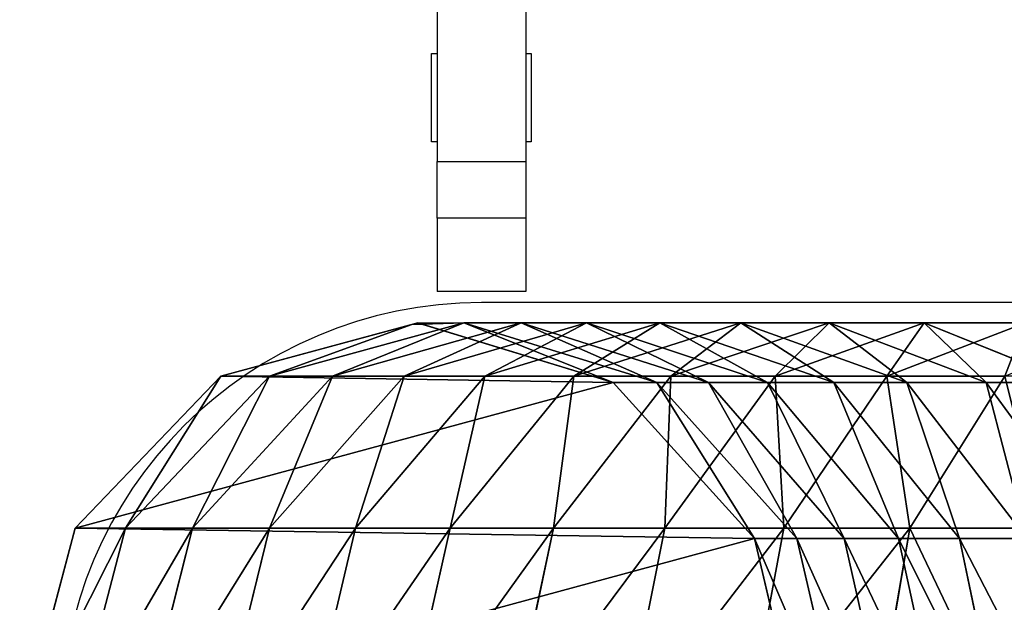
# Model space of a CAD drawing. Units: centimetres. Extents: x -233 to 234, y -181 to 182.
# Drawn here: x -76 to -72, y 1 to 4 of the extents above; entities that cross this region are included whole.
import ezdxf

# ---------------------------------------------------------------- set-up
doc = ezdxf.new("R2010")
doc.units = ezdxf.units.CM
doc.header["$LTSCALE"] = 2.54
doc.layers.get('0').update_dxf_attribs({"true_color": 0xff5454})
doc.layers.add('VP-HIC', color=6, linetype='Continuous')

# ---------------------------------------------------------------- blocks, each defined once
blk = doc.blocks.new('Grupuj_3')
at = {"color": 0}
for p, q in [((0.9737, 4.8801, 16.4594), (0.2683, 4.366, 16.909)), ((0.9737, 4.8801, 16.4594), (0.2683, 4.366, 16.909)), ((0.2683, 4.7532, 17.3236), (0, 4.0855, 17.9894)), ((0.2683, 4.7532, 17.3236), (0, 4.0855, 17.9894)), ((0.2683, 4.7532, 17.3236), (0.2683, 4.366, 16.909)), ((0.2683, 4.7532, 17.3236), (0.2683, 4.366, 16.909)), ((0.9261, 4.0216, 20.13), (0.9261, 4.6204, 20.5602)), ((0.9261, 4.0216, 20.13), (0.9261, 4.6204, 20.5602)), ((0, 4.544, 18.42), (0.2408, 3.9165, 19.1336)), ((0, 4.544, 18.42), (0.2408, 3.9165, 19.1336)), ((0, 4.544, 18.42), (0, 4.0855, 17.9894)), ((0, 4.544, 18.42), (0, 4.0855, 17.9894)), ((0.9737, 4.5492, 16.055), (0.2683, 4.0068, 16.4699)), ((0.9737, 4.5492, 16.055), (0.2683, 4.0068, 16.4699)), ((0.9737, 4.5492, 16.055), (0.9737, 4.2455, 15.6298)), ((0.9737, 4.5492, 16.055), (0.9737, 4.2455, 15.6298)), ((0.2408, 4.4503, 19.5729), (0.2408, 3.9165, 19.1336)), ((0.2408, 4.4503, 19.5729), (0.9261, 4.0216, 20.13)), ((0.2408, 4.4503, 19.5729), (0.2408, 3.9165, 19.1336)), ((0.2408, 4.4503, 19.5729), (0.9261, 4.0216, 20.13)), ((1.9273, 4.4452, 15.4968), (0.9737, 4.2455, 15.6298)), ((1.9273, 4.4452, 15.4968), (0.9737, 4.2455, 15.6298)), ((0.2683, 4.366, 16.909), (0, 3.6562, 17.5297)), ((0.2683, 4.366, 16.909), (0, 3.6562, 17.5297)), ((0.2683, 4.366, 16.909), (0.2683, 4.0068, 16.4699)), ((0.2683, 4.366, 16.909), (0.2683, 4.0068, 16.4699)), ((0.9737, 4.2455, 15.6298), (0.2683, 3.6771, 16.0083)), ((0.9737, 4.2455, 15.6298), (0.2683, 3.6771, 16.0083)), ((0.9737, 4.2455, 15.6298), (0.9737, 3.9702, 15.1856)), ((0.9737, 4.2455, 15.6298), (0.9737, 3.9702, 15.1856)), ((1.9273, 4.1782, 15.066), (0.9737, 3.9702, 15.1856)), ((1.9273, 4.1782, 15.066), (0.9737, 3.9702, 15.1856)), ((0, 4.0855, 17.9894), (0.2408, 3.4126, 18.6604)), ((0, 4.0855, 17.9894), (0, 3.6562, 17.5297)), ((0, 4.0855, 17.9894), (0.2408, 3.4126, 18.6604)), ((0, 4.0855, 17.9894), (0, 3.6562, 17.5297)), ((0.2683, 4.0068, 16.4699), (0, 3.2578, 17.0428)), ((0.2683, 4.0068, 16.4699), (0, 3.2578, 17.0428)), ((0.2683, 4.0068, 16.4699), (0.2683, 3.6771, 16.0083)), ((0.2683, 4.0068, 16.4699), (0.2683, 3.6771, 16.0083)), ((0.9261, 3.4523, 19.6615), (0.9261, 4.0216, 20.13)), ((0.9261, 4.0216, 20.13), (1.8723, 3.8586, 20.3419)), ((0.9261, 3.4523, 19.6615), (0.9261, 4.0216, 20.13)), ((0.9261, 4.0216, 20.13), (1.8723, 3.8586, 20.3419)), ((0.9737, 3.9702, 15.1856), (0.2683, 3.3783, 15.5261)), ((0.9737, 3.9702, 15.1856), (0.2683, 3.3783, 15.5261)), ((0.9737, 3.9702, 15.1856), (0.9737, 3.7247, 14.7244)), ((0.9737, 3.9702, 15.1856), (0.9737, 3.7247, 14.7244)), ((0.2408, 3.9165, 19.1336), (0.9261, 3.4523, 19.6615)), ((0.2408, 3.9165, 19.1336), (0.9261, 3.4523, 19.6615)), ((0.2408, 3.9165, 19.1336), (0.2408, 3.4126, 18.6604)), ((0.2408, 3.9165, 19.1336), (0.2408, 3.4126, 18.6604)), ((1.9273, 3.94, 14.6186), (0.9737, 3.7247, 14.7244)), ((1.9273, 3.94, 14.6186), (0.9737, 3.7247, 14.7244)), ((0.9737, 3.7247, 14.7244), (0.2683, 3.1117, 15.0254)), ((0.9737, 3.7247, 14.7244), (0.2683, 3.1117, 15.0254)), ((1.9273, 3.7316, 14.1566), (0.9737, 3.5098, 14.248)), ((1.9273, 3.7316, 14.1566), (0.9737, 3.5098, 14.248)), ((0.9737, 3.7247, 14.7244), (0.9737, 3.5098, 14.248)), ((0.9737, 3.7247, 14.7244), (0.9737, 3.5098, 14.248)), ((0.2683, 3.6771, 16.0083), (0, 2.8922, 16.5309)), ((0.2683, 3.6771, 16.0083), (0, 2.8922, 16.5309)), ((0, 3.6562, 17.5297), (0.2408, 2.9408, 18.1552)), ((0, 3.6562, 17.5297), (0, 3.2578, 17.0428)), ((0, 3.6562, 17.5297), (0, 3.2578, 17.0428)), ((0, 3.6562, 17.5297), (0.2408, 2.9408, 18.1552)), ((0.2683, 3.6771, 16.0083), (0.2683, 3.3783, 15.5261)), ((0.2683, 3.6771, 16.0083), (0.2683, 3.3783, 15.5261)), ((0.9737, 3.3196), (1.9273, 3.5441)), ((1.9273, 3.5441, 13.6557), (0.9737, 3.3196, 13.7398)), ((0.9737, 3.3196), (1.9273, 3.5441)), ((1.9273, 3.5441, 13.6557), (0.9737, 3.3196, 13.7398)), ((0.9737, 3.5098, 14.248), (0.2683, 2.8784, 14.5083)), ((0.9737, 3.5098, 14.248), (0.2683, 2.8784, 14.5083)), ((0.9737, 3.5098, 14.248), (0.9737, 3.3196, 13.7398)), ((0.9737, 3.5098, 14.248), (0.9737, 3.3196, 13.7398)), ((0.9261, 3.4523, 19.6615), (1.8723, 3.2757, 19.8623)), ((0.9261, 2.9149, 19.1568), (0.9261, 3.4523, 19.6615)), ((0.9261, 3.4523, 19.6615), (1.8723, 3.2757, 19.8623)), ((0.9261, 2.9149, 19.1568), (0.9261, 3.4523, 19.6615)), ((0.2408, 3.4126, 18.6604), (0.9261, 2.9149, 19.1568)), ((0.2408, 3.4126, 18.6604), (0.9261, 2.9149, 19.1568)), ((0.2408, 3.4126, 18.6604), (0.2408, 2.9408, 18.1552)), ((0.2408, 3.4126, 18.6604), (0.2408, 2.9408, 18.1552)), ((0.2683, 3.3783, 15.5261), (0, 2.5609, 15.9962)), ((0.2683, 3.3783, 15.5261), (0, 2.5609, 15.9962)), ((0.2683, 3.3783, 15.5261), (0.2683, 3.1117, 15.0254)), ((0.2683, 3.3783, 15.5261), (0.2683, 3.1117, 15.0254)), ((0.2683, 2.6803), (0.9737, 3.3196)), ((0.9737, 3.3196, 13.7398), (0.2683, 2.6803, 13.9791)), ((0.2683, 2.6803), (0.9737, 3.3196)), ((0.9737, 3.3196, 13.7398), (0.2683, 2.6803, 13.9791)), ((0.9737, 3.3196, 13.7398), (0.9737, 3.3196)), ((0.9737, 3.3196, 13.7398), (0.9737, 3.3196)), ((0, 3.2578, 17.0428), (0.2408, 2.5031, 17.6202)), ((0, 3.2578, 17.0428), (0, 2.8922, 16.5309)), ((0, 3.2578, 17.0428), (0.2408, 2.5031, 17.6202)), ((0, 3.2578, 17.0428), (0, 2.8922, 16.5309)), ((0.2683, 3.1117, 15.0254), (0, 2.2653, 15.441)), ((0.2683, 3.1117, 15.0254), (0, 2.2653, 15.441)), ((0.2683, 3.1117, 15.0254), (0.2683, 2.8784, 14.5083)), ((0.2683, 3.1117, 15.0254), (0.2683, 2.8784, 14.5083)), ((0.2408, 2.9408, 18.1552), (0.2408, 2.5031, 17.6202)), ((0.2408, 2.9408, 18.1552), (0.9261, 2.4116, 18.6179)), ((0.2408, 2.9408, 18.1552), (0.9261, 2.4116, 18.6179)), ((0.2408, 2.9408, 18.1552), (0.2408, 2.5031, 17.6202)), ((0, 2.8922, 16.5309), (0.2408, 2.1013, 17.0576)), ((0, 2.8922, 16.5309), (0, 2.5609, 15.9962)), ((0, 2.8922, 16.5309), (0.2408, 2.1013, 17.0576)), ((0, 2.8922, 16.5309), (0, 2.5609, 15.9962)), ((0.9261, 2.9149, 19.1568), (1.8723, 2.7255, 19.3456)), ((0.9261, 2.4116, 18.6179), (0.9261, 2.9149, 19.1568)), ((0.9261, 2.9149, 19.1568), (1.8723, 2.7255, 19.3456)), ((0.9261, 2.4116, 18.6179), (0.9261, 2.9149, 19.1568)), ((0.2683, 2.8784, 14.5083), (0, 2.0067, 14.8676)), ((0.2683, 2.8784, 14.5083), (0, 2.0067, 14.8676)), ((0.2683, 2.8784, 14.5083), (0.2683, 2.6803, 13.9791)), ((0.2683, 2.8784, 14.5083), (0.2683, 2.6803, 13.9791)), ((0, 1.7978), (0.2683, 2.6803)), ((0, 1.7978), (0.2683, 2.6803)), ((0.2683, 2.6803, 13.9791), (0, 1.7978, 14.3095)), ((0.0005, 1.8012, 14.319), (0.2683, 2.6803, 14.3191)), ((0.2683, 2.6803, 13.9791), (0.2683, 2.6803)), ((0.2683, 2.6803, 14.3191), (0.2683, 2.6803, 13.9791)), ((0.2683, 2.6803, 13.9791), (0.2683, 2.6803)), ((0, 2.5609, 15.9962), (0.2408, 1.7372, 16.47)), ((0, 2.5609, 15.9962), (0, 2.2653, 15.441)), ((0, 2.5609, 15.9962), (0.2408, 1.7372, 16.47)), ((0, 2.5609, 15.9962), (0, 2.2653, 15.441)), ((0.2408, 2.5031, 17.6202), (0.9261, 1.9447, 18.0473)), ((0.2408, 2.5031, 17.6202), (0.2408, 2.1013, 17.0576)), ((0.2408, 2.5031, 17.6202), (0.9261, 1.9447, 18.0473)), ((0.2408, 2.5031, 17.6202), (0.2408, 2.1013, 17.0576)), ((0.9261, 2.4116, 18.6179), (1.8723, 2.2103, 18.7939)), ((0.9261, 1.9447, 18.0473), (0.9261, 2.4116, 18.6179)), ((0.9261, 2.4116, 18.6179), (1.8723, 2.2103, 18.7939)), ((0.9261, 1.9447, 18.0473), (0.9261, 2.4116, 18.6179)), ((0, 2.2653, 15.441), (0.2408, 1.4123, 15.8598)), ((0, 2.2653, 15.441), (0, 2.0067, 14.8676)), ((0, 2.2653, 15.441), (0.2408, 1.4123, 15.8598)), ((0, 2.2653, 15.441), (0, 2.0067, 14.8676)), ((0.2408, 2.1013, 17.0576), (0.2408, 1.7372, 16.47)), ((0.2408, 2.1013, 17.0576), (0.9261, 1.5162, 17.4473)), ((0.2408, 2.1013, 17.0576), (0.9261, 1.5162, 17.4473)), ((0.2408, 2.1013, 17.0576), (0.2408, 1.7372, 16.47)), ((0, 2.0067, 14.8676), (0.2408, 1.1281, 15.2297)), ((0, 2.0067, 14.8676), (0.0005, 1.8012, 14.319)), ((0, 2.0067, 14.8676), (0.2408, 1.1281, 15.2297)), ((0, 2.0067, 14.8676), (0.0005, 1.8012, 14.319)), ((0.9261, 1.9447, 18.0473), (1.8723, 1.7323, 18.2097)), ((0.9261, 1.5162, 17.4473), (0.9261, 1.9447, 18.0473)), ((0.9261, 1.9447, 18.0473), (1.8723, 1.7323, 18.2097)), ((0.9261, 1.5162, 17.4473), (0.9261, 1.9447, 18.0473)), ((0, 1.7978, 14.3191), (0.0005, 1.8012, 14.319)), ((0.0005, 1.8012, 14.319), (0, 1.7978, 14.3095)), ((0.0005, 1.8012, 14.319), (0, 1.7978, 14.3095)), ((0.007, 1.7721, 14.3191), (0, 1.7978, 14.3191)), ((0, 1.7978, 14.3095), (0.007, 1.7721, 14.3191)), ((0, 1.7978, 14.3191), (0, 1.7978, 14.3095)), ((0.2408, 0.9083), (0, 1.7978)), ((0.2408, 0.9083), (0, 1.7978)), ((0, 1.7978, 14.3095), (0.007, 1.7721, 14.3191)), ((0, 1.7978, 14.3095), (0, 1.7978)), ((0, 1.7978, 14.3095), (0, 1.7978)), ((0, 1.7978, 14.3191), (0, 1.7978, 14.3095)), ((0, 1.7978, 14.3095), (0.007, 1.7721, 14.3191)), ((0.007, 1.7721, 14.3191), (0.2408, 0.9083, 14.6425)), ((0.007, 1.7721, 14.3191), (0.2408, 0.9083, 14.6425)), ((0.2408, 1.7372, 16.47), (0.2408, 1.4123, 15.8598)), ((0.2408, 1.7372, 16.47), (0.9261, 1.1278, 16.8205)), ((0.2408, 1.7372, 16.47), (0.2408, 1.4123, 15.8598)), ((0.2408, 1.7372, 16.47), (0.9261, 1.1278, 16.8205)), ((0.9261, 1.5162, 17.4473), (1.8723, 1.2936, 17.5955)), ((0.9261, 1.1278, 16.8205), (0.9261, 1.5162, 17.4473)), ((0.9261, 1.5162, 17.4473), (1.8723, 1.2936, 17.5955)), ((0.9261, 1.1278, 16.8205), (0.9261, 1.5162, 17.4473)), ((0.2408, 1.4123, 15.8598), (0.2408, 1.1281, 15.2297)), ((0.2408, 1.4123, 15.8598), (0.9261, 0.7813, 16.1697)), ((0.2408, 1.4123, 15.8598), (0.9261, 0.7813, 16.1697)), ((0.2408, 1.4123, 15.8598), (0.2408, 1.1281, 15.2297)), ((0.2408, 1.1281, 15.2297), (0.9261, 0.4782, 15.4976)), ((0.2408, 1.1281, 15.2297), (0.2408, 0.9083, 14.6425)), ((0.2408, 1.1281, 15.2297), (0.2408, 0.9083, 14.6425)), ((0.2408, 1.1281, 15.2297), (0.9261, 0.4782, 15.4976)), ((0.9261, 1.1278, 16.8205), (1.8723, 0.896, 16.9538)), ((0.9261, 0.7813, 16.1697), (0.9261, 1.1278, 16.8205)), ((0.9261, 0.7813, 16.1697), (0.9261, 1.1278, 16.8205)), ((0.9261, 1.1278, 16.8205), (1.8723, 0.896, 16.9538)), ((0.2408, 0.9083), (0.2408, 0.9083, 14.6425)), ((0.9261, 0.2503), (0.2408, 0.9083)), ((0.2408, 0.9083, 14.6425), (0.9261, 0.2503, 14.8888)), ((0.9261, 0.2503), (0.2408, 0.9083)), ((0.2408, 0.9083), (0.2408, 0.9083, 14.6425)), ((0.2408, 0.9083, 14.6425), (0.9261, 0.2503, 14.8888)), ((0.9261, 0.7813, 16.1697), (1.8723, 0.5413, 16.2876)), ((0.9261, 0.7813, 16.1697), (1.8723, 0.5413, 16.2876)), ((0.9261, 0.4782, 15.4976), (0.9261, 0.7813, 16.1697)), ((0.9261, 0.4782, 15.4976), (0.9261, 0.7813, 16.1697)), ((0.9261, 0.4782, 15.4976), (1.8723, 0.231, 15.5995)), ((0.9261, 0.2503, 14.8888), (0.9261, 0.4782, 15.4976)), ((0.9261, 0.2503, 14.8888), (0.9261, 0.4782, 15.4976)), ((0.9261, 0.4782, 15.4976), (1.8723, 0.231, 15.5995)), ((0.9261, 0.2503), (0.9261, 0.2503, 14.8888)), ((1.8723, 0), (0.9261, 0.2503)), ((0.9261, 0.2503, 14.8888), (1.8723, 0, 14.9825)), ((0.9261, 0.2503), (0.9261, 0.2503, 14.8888)), ((1.8723, 0), (0.9261, 0.2503)), ((0.9261, 0.2503, 14.8888), (1.8723, 0, 14.9825))]:
    blk.add_line(p, q, dxfattribs=at)
mesh = blk.add_polyface(dxfattribs=at)
corners = [(0.2683, 4.7532, 17.3236), (0.9737, 4.8801, 16.4594), (0.2683, 4.366, 16.909), (0.9737, 5.2368, 16.8413)]
mesh.append_faces([[corners[k] for k in face] for face in [(0, 1, 2), (1, 0, 3)]], dxfattribs={"vtx0": -1, "color": 0})
mesh = blk.add_polyface(dxfattribs=at)
corners = [(0, 4.544, 18.42), (0.2683, 4.7532, 17.3236), (0, 4.0855, 17.9894), (0.2683, 5.1667, 17.7119)]
mesh.append_faces([[corners[k] for k in face] for face in [(0, 1, 2), (1, 0, 3)]], dxfattribs={"vtx0": -1, "color": 0})
mesh = blk.add_polyface(dxfattribs=at)
corners = [(0.2408, 4.4503, 19.5729), (0, 4.544, 18.42), (0.2408, 3.9165, 19.1336), (0, 5.0298, 18.8197)]
mesh.append_faces([[corners[k] for k in face] for face in [(0, 1, 2), (1, 0, 3)]], dxfattribs={"vtx0": -1, "color": 0})
mesh = blk.add_polyface(dxfattribs=at)
corners = [(0.9261, 4.6204, 20.5602), (0.2408, 4.4503, 19.5729), (0.9261, 4.0216, 20.13), (0.2408, 5.0117, 19.9762)]
mesh.append_faces([[corners[k] for k in face] for face in [(0, 1, 2), (1, 0, 3)]], dxfattribs={"vtx0": -1, "color": 0})
mesh = blk.add_polyface(dxfattribs=at)
corners = [(0.2683, 4.366, 16.909), (0.9737, 4.5492, 16.055), (0.2683, 4.0068, 16.4699), (0.9737, 4.8801, 16.4594)]
mesh.append_faces([[corners[k] for k in face] for face in [(0, 1, 2), (1, 0, 3)]], dxfattribs={"vtx0": -1, "color": 0})
mesh = blk.add_polyface(dxfattribs=at)
corners = [(0, 4.0855, 17.9894), (0.2683, 4.366, 16.909), (0, 3.6562, 17.5297), (0.2683, 4.7532, 17.3236)]
mesh.append_faces([[corners[k] for k in face] for face in [(0, 1, 2), (1, 0, 3)]], dxfattribs={"vtx0": -1, "color": 0})
mesh = blk.add_polyface(dxfattribs=at)
corners = [(0.9737, 4.2455, 15.6298), (1.9273, 4.7398, 15.9093), (1.9273, 4.4452, 15.4968), (0.9737, 4.5492, 16.055)]
mesh.append_faces([[corners[k] for k in face] for face in [(0, 1, 2), (1, 0, 3)]], dxfattribs={"vtx0": -1, "color": 0})
mesh = blk.add_polyface(dxfattribs=at)
corners = [(0.9261, 4.0216, 20.13), (1.8723, 4.4716, 20.7824), (0.9261, 4.6204, 20.5602), (1.8723, 3.8586, 20.3419)]
mesh.append_faces([[corners[k] for k in face] for face in [(0, 1, 2), (1, 0, 3)]], dxfattribs={"vtx0": -1, "color": 0})
mesh = blk.add_polyface(dxfattribs=at)
corners = [(0.2408, 3.9165, 19.1336), (0, 4.0855, 17.9894), (0.2408, 3.4126, 18.6604), (0, 4.544, 18.42)]
mesh.append_faces([[corners[k] for k in face] for face in [(0, 1, 2), (1, 0, 3)]], dxfattribs={"vtx0": -1, "color": 0})
mesh = blk.add_polyface(dxfattribs=at)
corners = [(0.2683, 4.0068, 16.4699), (0.9737, 4.2455, 15.6298), (0.2683, 3.6771, 16.0083), (0.9737, 4.5492, 16.055)]
mesh.append_faces([[corners[k] for k in face] for face in [(0, 1, 2), (1, 0, 3)]], dxfattribs={"vtx0": -1, "color": 0})
mesh = blk.add_polyface(dxfattribs=at)
corners = [(0.9261, 4.0216, 20.13), (0.2408, 3.9165, 19.1336), (0.9261, 3.4523, 19.6615), (0.2408, 4.4503, 19.5729)]
mesh.append_faces([[corners[k] for k in face] for face in [(0, 1, 2), (1, 0, 3)]], dxfattribs={"vtx0": -1, "color": 0})
mesh = blk.add_polyface(dxfattribs=at)
corners = [(0.9737, 3.9702, 15.1856), (1.9273, 4.4452, 15.4968), (1.9273, 4.1782, 15.066), (0.9737, 4.2455, 15.6298)]
mesh.append_faces([[corners[k] for k in face] for face in [(0, 1, 2), (1, 0, 3)]], dxfattribs={"vtx0": -1, "color": 0})
mesh = blk.add_polyface(dxfattribs=at)
corners = [(0, 3.6562, 17.5297), (0.2683, 4.0068, 16.4699), (0, 3.2578, 17.0428), (0.2683, 4.366, 16.909)]
mesh.append_faces([[corners[k] for k in face] for face in [(0, 1, 2), (1, 0, 3)]], dxfattribs={"vtx0": -1, "color": 0})
mesh = blk.add_polyface(dxfattribs=at)
corners = [(0.2683, 3.6771, 16.0083), (0.9737, 3.9702, 15.1856), (0.2683, 3.3783, 15.5261), (0.9737, 4.2455, 15.6298)]
mesh.append_faces([[corners[k] for k in face] for face in [(0, 1, 2), (1, 0, 3)]], dxfattribs={"vtx0": -1, "color": 0})
mesh = blk.add_polyface(dxfattribs=at)
corners = [(0.9737, 3.7247, 14.7244), (1.9273, 4.1782, 15.066), (1.9273, 3.94, 14.6186), (0.9737, 3.9702, 15.1856)]
mesh.append_faces([[corners[k] for k in face] for face in [(0, 1, 2), (1, 0, 3)]], dxfattribs={"vtx0": -1, "color": 0})
mesh = blk.add_polyface(dxfattribs=at)
corners = [(0.2408, 3.4126, 18.6604), (0, 3.6562, 17.5297), (0.2408, 2.9408, 18.1552), (0, 4.0855, 17.9894)]
mesh.append_faces([[corners[k] for k in face] for face in [(0, 1, 2), (1, 0, 3)]], dxfattribs={"vtx0": -1, "color": 0})
mesh = blk.add_polyface(dxfattribs=at)
corners = [(0, 3.2578, 17.0428), (0.2683, 3.6771, 16.0083), (0, 2.8922, 16.5309), (0.2683, 4.0068, 16.4699)]
mesh.append_faces([[corners[k] for k in face] for face in [(0, 1, 2), (1, 0, 3)]], dxfattribs={"vtx0": -1, "color": 0})
mesh = blk.add_polyface(dxfattribs=at)
corners = [(1.8723, 3.2757, 19.8623), (0.9261, 4.0216, 20.13), (0.9261, 3.4523, 19.6615), (1.8723, 3.8586, 20.3419)]
mesh.append_faces([[corners[k] for k in face] for face in [(0, 1, 2), (1, 0, 3)]], dxfattribs={"vtx0": -1, "color": 0})
mesh = blk.add_polyface(dxfattribs=at)
corners = [(0.2683, 3.3783, 15.5261), (0.9737, 3.7247, 14.7244), (0.2683, 3.1117, 15.0254), (0.9737, 3.9702, 15.1856)]
mesh.append_faces([[corners[k] for k in face] for face in [(0, 1, 2), (1, 0, 3)]], dxfattribs={"vtx0": -1, "color": 0})
mesh = blk.add_polyface(dxfattribs=at)
corners = [(0.9261, 3.4523, 19.6615), (0.2408, 3.4126, 18.6604), (0.9261, 2.9149, 19.1568), (0.2408, 3.9165, 19.1336)]
mesh.append_faces([[corners[k] for k in face] for face in [(0, 1, 2), (1, 0, 3)]], dxfattribs={"vtx0": -1, "color": 0})
mesh = blk.add_polyface(dxfattribs=at)
corners = [(0.9737, 3.5098, 14.248), (1.9273, 3.94, 14.6186), (1.9273, 3.7316, 14.1566), (0.9737, 3.7247, 14.7244)]
mesh.append_faces([[corners[k] for k in face] for face in [(0, 1, 2), (1, 0, 3)]], dxfattribs={"vtx0": -1, "color": 0})
mesh = blk.add_polyface(dxfattribs=at)
corners = [(0.2683, 3.1117, 15.0254), (0.9737, 3.5098, 14.248), (0.2683, 2.8784, 14.5083), (0.9737, 3.7247, 14.7244)]
mesh.append_faces([[corners[k] for k in face] for face in [(0, 1, 2), (1, 0, 3)]], dxfattribs={"vtx0": -1, "color": 0})
mesh = blk.add_polyface(dxfattribs=at)
corners = [(0.9737, 3.3196, 13.7398), (1.9273, 3.7316, 14.1566), (1.9273, 3.5441, 13.6557), (0.9737, 3.5098, 14.248)]
mesh.append_faces([[corners[k] for k in face] for face in [(0, 1, 2), (1, 0, 3)]], dxfattribs={"vtx0": -1, "color": 0})
mesh = blk.add_polyface(dxfattribs=at)
corners = [(0, 2.8922, 16.5309), (0.2683, 3.3783, 15.5261), (0, 2.5609, 15.9962), (0.2683, 3.6771, 16.0083)]
mesh.append_faces([[corners[k] for k in face] for face in [(0, 1, 2), (1, 0, 3)]], dxfattribs={"vtx0": -1, "color": 0})
mesh = blk.add_polyface(dxfattribs=at)
corners = [(0.2408, 2.9408, 18.1552), (0, 3.2578, 17.0428), (0.2408, 2.5031, 17.6202), (0, 3.6562, 17.5297)]
mesh.append_faces([[corners[k] for k in face] for face in [(0, 1, 2), (1, 0, 3)]], dxfattribs={"vtx0": -1, "color": 0})
mesh = blk.add_polyface(dxfattribs=at)
corners = [(0.2683, 2.6803), (0.2408, 0.9083), (0, 1.7978), (0.9261, 0.2503), (0.9737, 3.3196), (1.8723, 0), (1.9273, 3.5441), (2.8259, 0.2246), (2.8735, 3.2939), (3.5313, 0.8638), (3.5588, 2.6359), (3.7996, 1.7464)]
mesh.append_faces([[corners[k] for k in face] for face in [(0, 1, 2), (9, 10, 11)]], dxfattribs={"vtx0": -1, "color": 0})
mesh.append_faces([[corners[k] for k in face] for face in [(1, 0, 3), (3, 4, 5), (5, 6, 7), (7, 8, 9)]], dxfattribs={"vtx0": -1, "vtx1": -1, "color": 0})
mesh.append_faces([[corners[k] for k in face] for face in [(3, 0, 4), (5, 4, 6), (7, 6, 8), (9, 8, 10)]], dxfattribs={"vtx0": -1, "vtx2": -1, "color": 0})
mesh = blk.add_polyface(dxfattribs=at)
corners = [(0.9737, 3.3196, 13.7398), (1.9273, 3.5441), (0.9737, 3.3196), (1.9273, 3.5441, 13.6557)]
mesh.append_faces([[corners[k] for k in face] for face in [(0, 1, 2), (1, 0, 3)]], dxfattribs={"vtx0": -1, "color": 0})
mesh = blk.add_polyface(dxfattribs=at)
corners = [(0.2683, 2.8784, 14.5083), (0.9737, 3.3196, 13.7398), (0.2683, 2.6803, 13.9791), (0.9737, 3.5098, 14.248)]
mesh.append_faces([[corners[k] for k in face] for face in [(0, 1, 2), (1, 0, 3)]], dxfattribs={"vtx0": -1, "color": 0})
mesh = blk.add_polyface(dxfattribs=at)
corners = [(1.8723, 2.7255, 19.3456), (0.9261, 3.4523, 19.6615), (0.9261, 2.9149, 19.1568), (1.8723, 3.2757, 19.8623)]
mesh.append_faces([[corners[k] for k in face] for face in [(0, 1, 2), (1, 0, 3)]], dxfattribs={"vtx0": -1, "color": 0})
mesh = blk.add_polyface(dxfattribs=at)
corners = [(0.9261, 2.9149, 19.1568), (0.2408, 2.9408, 18.1552), (0.9261, 2.4116, 18.6179), (0.2408, 3.4126, 18.6604)]
mesh.append_faces([[corners[k] for k in face] for face in [(0, 1, 2), (1, 0, 3)]], dxfattribs={"vtx0": -1, "color": 0})
mesh = blk.add_polyface(dxfattribs=at)
corners = [(0, 2.5609, 15.9962), (0.2683, 3.1117, 15.0254), (0, 2.2653, 15.441), (0.2683, 3.3783, 15.5261)]
mesh.append_faces([[corners[k] for k in face] for face in [(0, 1, 2), (1, 0, 3)]], dxfattribs={"vtx0": -1, "color": 0})
mesh = blk.add_polyface(dxfattribs=at)
corners = [(0.2683, 2.6803, 13.9791), (0.9737, 3.3196), (0.2683, 2.6803), (0.9737, 3.3196, 13.7398)]
mesh.append_faces([[corners[k] for k in face] for face in [(0, 1, 2), (1, 0, 3)]], dxfattribs={"vtx0": -1, "color": 0})
mesh = blk.add_polyface(dxfattribs=at)
corners = [(0.2408, 2.5031, 17.6202), (0, 2.8922, 16.5309), (0.2408, 2.1013, 17.0576), (0, 3.2578, 17.0428)]
mesh.append_faces([[corners[k] for k in face] for face in [(0, 1, 2), (1, 0, 3)]], dxfattribs={"vtx0": -1, "color": 0})
mesh = blk.add_polyface(dxfattribs=at)
corners = [(0, 2.2653, 15.441), (0.2683, 2.8784, 14.5083), (0, 2.0067, 14.8676), (0.2683, 3.1117, 15.0254)]
mesh.append_faces([[corners[k] for k in face] for face in [(0, 1, 2), (1, 0, 3)]], dxfattribs={"vtx0": -1, "color": 0})
mesh = blk.add_polyface(dxfattribs=at)
corners = [(0.9261, 2.4116, 18.6179), (0.2408, 2.5031, 17.6202), (0.9261, 1.9447, 18.0473), (0.2408, 2.9408, 18.1552)]
mesh.append_faces([[corners[k] for k in face] for face in [(0, 1, 2), (1, 0, 3)]], dxfattribs={"vtx0": -1, "color": 0})
mesh = blk.add_polyface(dxfattribs=at)
corners = [(0.2408, 2.1013, 17.0576), (0, 2.5609, 15.9962), (0.2408, 1.7372, 16.47), (0, 2.8922, 16.5309)]
mesh.append_faces([[corners[k] for k in face] for face in [(0, 1, 2), (1, 0, 3)]], dxfattribs={"vtx0": -1, "color": 0})
mesh = blk.add_polyface(dxfattribs=at)
corners = [(1.8723, 2.2103, 18.7939), (0.9261, 2.9149, 19.1568), (0.9261, 2.4116, 18.6179), (1.8723, 2.7255, 19.3456)]
mesh.append_faces([[corners[k] for k in face] for face in [(0, 1, 2), (1, 0, 3)]], dxfattribs={"vtx0": -1, "color": 0})
mesh = blk.add_polyface(dxfattribs=at)
corners = [(0.0005, 1.8012, 14.319), (0.2683, 2.6803, 13.9791), (0, 1.7978, 14.3095), (0, 2.0067, 14.8676), (0.2683, 2.8784, 14.5083)]
mesh.append_faces([[corners[k] for k in face] for face in [(0, 1, 2), (1, 3, 4)]], dxfattribs={"vtx0": -1, "color": 0})
mesh.append_faces([[corners[k] for k in face] for face in [(1, 0, 3)]], dxfattribs={"vtx0": -1, "vtx2": -1, "color": 0})
mesh = blk.add_polyface(dxfattribs=at)
corners = [(0.0005, 1.8012, 14.319), (0, 1.7978, 14.3095), (0, 1.7978, 14.3191), (0, 1.7978), (0.2683, 2.6803), (0.2683, 2.6803, 14.3191), (0.2683, 2.6803, 13.9791)]
mesh.append_faces([[corners[k] for k in face] for face in [(0, 1, 2), (4, 5, 6)]], dxfattribs={"vtx0": -1, "color": 0})
mesh.append_faces([[corners[k] for k in face] for face in [(1, 0, 3), (3, 0, 4)]], dxfattribs={"vtx0": -1, "vtx1": -1, "color": 0})
mesh.append_faces([[corners[k] for k in face] for face in [(4, 0, 5)]], dxfattribs={"vtx0": -1, "vtx2": -1, "color": 0})
mesh = blk.add_polyface(dxfattribs=at)
corners = [(0.2408, 1.7372, 16.47), (0, 2.2653, 15.441), (0.2408, 1.4123, 15.8598), (0, 2.5609, 15.9962)]
mesh.append_faces([[corners[k] for k in face] for face in [(0, 1, 2), (1, 0, 3)]], dxfattribs={"vtx0": -1, "color": 0})
mesh = blk.add_polyface(dxfattribs=at)
corners = [(0.9261, 1.9447, 18.0473), (0.2408, 2.1013, 17.0576), (0.9261, 1.5162, 17.4473), (0.2408, 2.5031, 17.6202)]
mesh.append_faces([[corners[k] for k in face] for face in [(0, 1, 2), (1, 0, 3)]], dxfattribs={"vtx0": -1, "color": 0})
mesh = blk.add_polyface(dxfattribs=at)
corners = [(1.8723, 1.7323, 18.2097), (0.9261, 2.4116, 18.6179), (0.9261, 1.9447, 18.0473), (1.8723, 2.2103, 18.7939)]
mesh.append_faces([[corners[k] for k in face] for face in [(0, 1, 2), (1, 0, 3)]], dxfattribs={"vtx0": -1, "color": 0})
mesh = blk.add_polyface(dxfattribs=at)
corners = [(0.2408, 1.4123, 15.8598), (0, 2.0067, 14.8676), (0.2408, 1.1281, 15.2297), (0, 2.2653, 15.441)]
mesh.append_faces([[corners[k] for k in face] for face in [(0, 1, 2), (1, 0, 3)]], dxfattribs={"vtx0": -1, "color": 0})
mesh = blk.add_polyface(dxfattribs=at)
corners = [(0.9261, 1.5162, 17.4473), (0.2408, 1.7372, 16.47), (0.9261, 1.1278, 16.8205), (0.2408, 2.1013, 17.0576)]
mesh.append_faces([[corners[k] for k in face] for face in [(0, 1, 2), (1, 0, 3)]], dxfattribs={"vtx0": -1, "color": 0})
mesh = blk.add_polyface(dxfattribs=at)
corners = [(0.2408, 1.1281, 15.2297), (0.007, 1.7721, 14.3191), (0.2408, 0.9083, 14.6425), (0, 2.0067, 14.8676), (0.0005, 1.8012, 14.319), (0, 1.7978, 14.3095)]
mesh.append_faces([[corners[k] for k in face] for face in [(0, 1, 2), (1, 4, 5)]], dxfattribs={"vtx0": -1, "color": 0})
mesh.append_faces([[corners[k] for k in face] for face in [(1, 0, 3), (1, 3, 4)]], dxfattribs={"vtx0": -1, "vtx2": -1, "color": 0})
mesh = blk.add_polyface(dxfattribs=at)
corners = [(1.8723, 1.2936, 17.5955), (0.9261, 1.9447, 18.0473), (0.9261, 1.5162, 17.4473), (1.8723, 1.7323, 18.2097)]
mesh.append_faces([[corners[k] for k in face] for face in [(0, 1, 2), (1, 0, 3)]], dxfattribs={"vtx0": -1, "color": 0})
mesh = blk.add_polyface(dxfattribs=at)
corners = [(0, 1.7978, 14.3191), (0.007, 1.7721, 14.3191), (0, 1.7978, 14.3095)]
mesh.append_faces([[corners[k] for k in face] for face in [(0, 1, 2)]], dxfattribs={"color": 0})
mesh = blk.add_polyface(dxfattribs=at)
corners = [(0.007, 1.7721, 14.3191), (0.2408, 0.9083), (0.2408, 0.9083, 14.6425), (0, 1.7978), (0, 1.7978, 14.3095)]
mesh.append_faces([[corners[k] for k in face] for face in [(0, 1, 2), (3, 0, 4)]], dxfattribs={"vtx0": -1, "color": 0})
mesh.append_faces([[corners[k] for k in face] for face in [(1, 0, 3)]], dxfattribs={"vtx0": -1, "vtx1": -1, "color": 0})
mesh = blk.add_polyface(dxfattribs=at)
corners = [(0.9261, 1.1278, 16.8205), (0.2408, 1.4123, 15.8598), (0.9261, 0.7813, 16.1697), (0.2408, 1.7372, 16.47)]
mesh.append_faces([[corners[k] for k in face] for face in [(0, 1, 2), (1, 0, 3)]], dxfattribs={"vtx0": -1, "color": 0})
mesh = blk.add_polyface(dxfattribs=at)
corners = [(1.8723, 0.896, 16.9538), (0.9261, 1.5162, 17.4473), (0.9261, 1.1278, 16.8205), (1.8723, 1.2936, 17.5955)]
mesh.append_faces([[corners[k] for k in face] for face in [(0, 1, 2), (1, 0, 3)]], dxfattribs={"vtx0": -1, "color": 0})
mesh = blk.add_polyface(dxfattribs=at)
corners = [(0.9261, 0.7813, 16.1697), (0.2408, 1.1281, 15.2297), (0.9261, 0.4782, 15.4976), (0.2408, 1.4123, 15.8598)]
mesh.append_faces([[corners[k] for k in face] for face in [(0, 1, 2), (1, 0, 3)]], dxfattribs={"vtx0": -1, "color": 0})
mesh = blk.add_polyface(dxfattribs=at)
corners = [(0.9261, 0.4782, 15.4976), (0.2408, 0.9083, 14.6425), (0.9261, 0.2503, 14.8888), (0.2408, 1.1281, 15.2297)]
mesh.append_faces([[corners[k] for k in face] for face in [(0, 1, 2), (1, 0, 3)]], dxfattribs={"vtx0": -1, "color": 0})
mesh = blk.add_polyface(dxfattribs=at)
corners = [(1.8723, 0.5413, 16.2876), (0.9261, 1.1278, 16.8205), (0.9261, 0.7813, 16.1697), (1.8723, 0.896, 16.9538)]
mesh.append_faces([[corners[k] for k in face] for face in [(0, 1, 2), (1, 0, 3)]], dxfattribs={"vtx0": -1, "color": 0})
mesh = blk.add_polyface(dxfattribs=at)
corners = [(0.9261, 0.2503, 14.8888), (0.2408, 0.9083), (0.9261, 0.2503), (0.2408, 0.9083, 14.6425)]
mesh.append_faces([[corners[k] for k in face] for face in [(0, 1, 2), (1, 0, 3)]], dxfattribs={"vtx0": -1, "color": 0})
mesh = blk.add_polyface(dxfattribs=at)
corners = [(1.8723, 0.231, 15.5995), (0.9261, 0.7813, 16.1697), (0.9261, 0.4782, 15.4976), (1.8723, 0.5413, 16.2876)]
mesh.append_faces([[corners[k] for k in face] for face in [(0, 1, 2), (1, 0, 3)]], dxfattribs={"vtx0": -1, "color": 0})
mesh = blk.add_polyface(dxfattribs=at)
corners = [(1.8723, 0, 14.9825), (0.9261, 0.4782, 15.4976), (0.9261, 0.2503, 14.8888), (1.8723, 0.231, 15.5995)]
mesh.append_faces([[corners[k] for k in face] for face in [(0, 1, 2), (1, 0, 3)]], dxfattribs={"vtx0": -1, "color": 0})
mesh = blk.add_polyface(dxfattribs=at)
corners = [(1.8723, 0, 14.9825), (0.9261, 0.2503), (1.8723, 0), (0.9261, 0.2503, 14.8888)]
mesh.append_faces([[corners[k] for k in face] for face in [(0, 1, 2), (1, 0, 3)]], dxfattribs={"vtx0": -1, "color": 0})
blk = doc.blocks.new('Grupuj_8')
at = {"color": 149, "true_color": 0x3b4145, "rotation": 269.9999999999999}
blk.add_blockref('Grupuj_3', (6.0038, 25.3544), dxfattribs=at)
blk = doc.blocks.new('1115__')
at = {"color": 7, "linetype": 'Continuous', "lineweight": 25}
for p, q in [((2968.749, -728.495), (2968.749, -756.564)), ((2972.749, -728.495), (2972.749, -756.564)), ((2968.499, -751.676), (2968.749, -751.676)), ((2968.499, -755.676), (2968.499, -751.676)), ((2972.749, -751.676), (2972.999, -751.676)), ((2972.999, -751.676), (2972.999, -755.676)), ((2968.749, -755.676), (2968.499, -755.676)), ((2972.999, -755.676), (2972.749, -755.676)), ((2968.749, -756.564), (2972.749, -756.564)), ((2968.749, -759.122), (2968.749, -756.564)), ((2972.749, -756.564), (2972.749, -759.122)), ((2972.749, -759.122), (2968.749, -759.122)), ((2968.749, -759.122), (2968.749, -762.429)), ((2972.749, -759.122), (2972.749, -762.429)), ((2972.749, -762.429), (2968.749, -762.429)), ((3020.223, -762.929), (2970.749, -762.929))]:
    blk.add_line(p, q, dxfattribs=at)
blk.add_arc((2970.749, -781.929), 19, 90, 270, dxfattribs=at)
blk = doc.blocks.new('1115__ 2D')
at = {"xscale": 0.1, "yscale": 0.1, "zscale": 0.1}
blk.add_blockref('1115__', (989.7856, -961.3417), dxfattribs=at)

msp = doc.modelspace()

# ---------------------------------------------------------------- block references
at = {"color": 0}
msp.add_blockref('Grupuj_8', (-82.0823, -23.0794), dxfattribs=at)
at = {"layer": 'VP-HIC', "color": 0}
msp.add_blockref('1115__ 2D', (-1360.8533, 1040.0013), dxfattribs=at)

doc.saveas('drawing.dxf')
